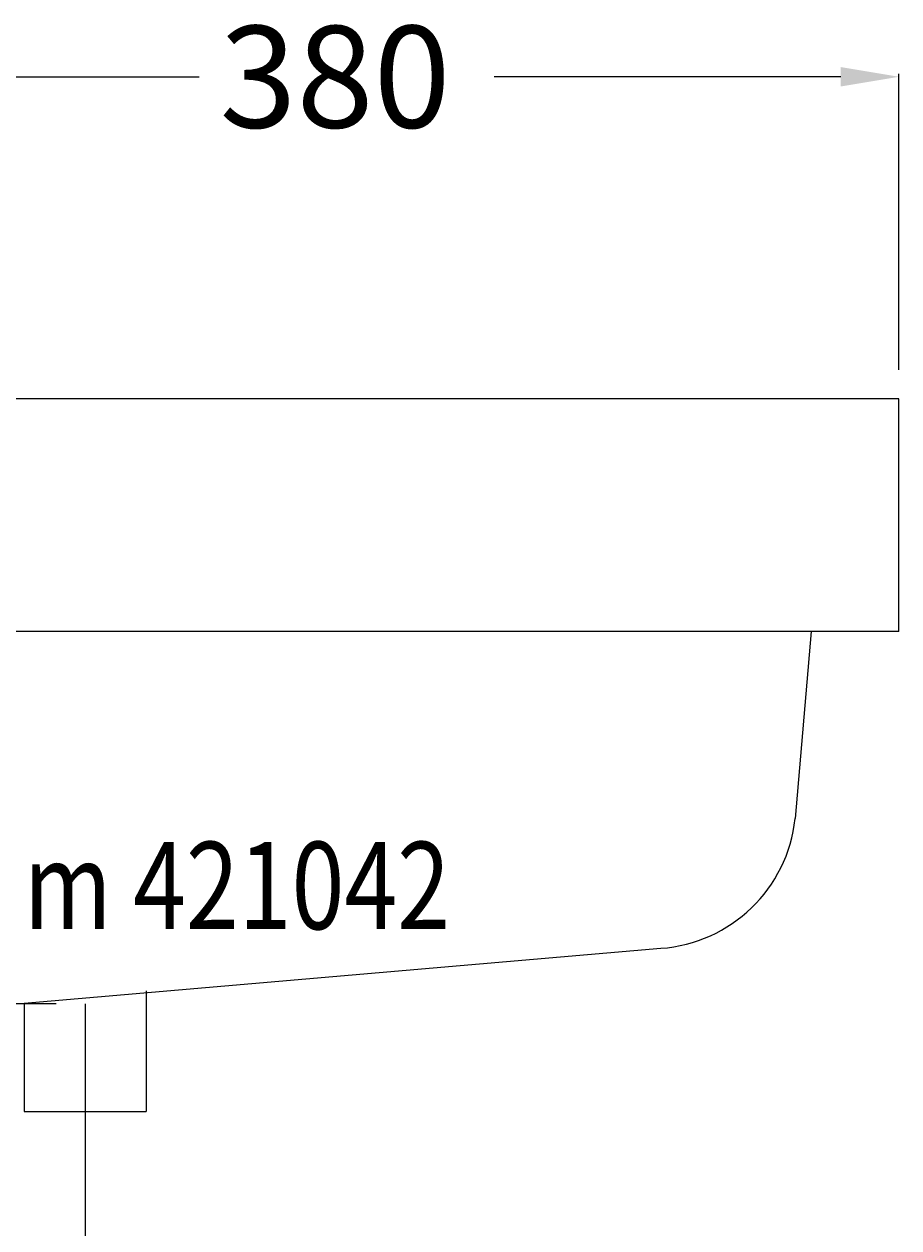
# Model space of a CAD drawing. Extents: x -313 to 380, y -10 to 1040.
# Drawn here: x 79 to 380, y 515 to 929 of the extents above; entities that cross this region are included whole.
import ezdxf

# ---------------------------------------------------------------- set-up
doc = ezdxf.new("R2010")
doc.units = 0
doc.header["$LTSCALE"] = 50
doc.linetypes.add('31', pattern=[2.1, 1.5, -0.3, 0, -0.3])
doc.layers.get('0').update_dxf_attribs({"linetype": 'CONTINUOUS'})
doc.layers.get('DEFPOINTS').update_dxf_attribs({"linetype": 'CONTINUOUS'})
for name, color, linetype in [('TEAM-AXE', 10, '31'), ('TEAM-BODY', 2, 'CONTINUOUS'), ('TEAM-KAN', 6, 'CONTINUOUS'), ('TEAM-MAS', 9, 'CONTINUOUS'), ('TEAM-TXT', 11, 'CONTINUOUS')]:
    doc.layers.add(name, color=color, linetype=linetype)
doc.styles.add('TEAM', font='ROMANS.shx', dxfattribs={"width": 0.8, "oblique": 15})
doc.dimstyles.get("Standard").update_dxf_attribs({"dimtxt": 2.5, "dimasz": 2.5, "dimexe": 1.25, "dimexo": 0.625, "dimtad": 1, "dimcen": 2.5, "dimazin": 3, "dimtfac": 1, "dimtmove": 0, "dimatfit": 3})

# ---------------------------------------------------------------- blocks, each defined once
blk = doc.blocks.new('*D10')
at = {"color": 9, "linetype": 'BYBLOCK'}
for p, q in [((0, 88810), (0, 88911.710819)), ((380, 88810), (380, 88911.710819)), ((20, 88910.710819), (139.25, 88910.710819)), ((360, 88910.710819), (240.75, 88910.710819))]:
    blk.add_line(p, q, dxfattribs=at)
for points in [[(20, 88914.044152), (20, 88907.377485), (0, 88910.710819)], [(360, 88914.044152), (360, 88907.377485), (380, 88910.710819)]]:
    blk.add_solid(points, dxfattribs=at)
at = {"layer": 'DEFPOINTS', "color": 0, "linetype": 'BYBLOCK'}
for p in [(380, 88910.710819), (0, 88800), (380, 88800)]:
    blk.add_point(p, dxfattribs=at)
at = {"color": 11, "linetype": 'BYBLOCK'}
blk.add_text('380', height=35, dxfattribs=at).set_placement((146.25, 88893.210819))
blk = doc.blocks.new('*D9')
at = {"color": 9, "linetype": 'BYBLOCK'}
for p, q in [((-10, 88800), (-107.026216, 88800)), ((-106.026216, 88780), (-106.026216, 88746.75)), ((-106.026216, 88612), (-106.026216, 88645.25)), ((90, 88592), (-107.026216, 88592))]:
    blk.add_line(p, q, dxfattribs=at)
for points in [[(-109.35955, 88780), (-102.692883, 88780), (-106.026216, 88800)], [(-109.35955, 88612), (-102.692883, 88612), (-106.026216, 88592)]]:
    blk.add_solid(points, dxfattribs=at)
at = {"layer": 'DEFPOINTS', "color": 0, "linetype": 'BYBLOCK'}
for p in [(0, 88800), (-106.026216, 88592), (100, 88592)]:
    blk.add_point(p, dxfattribs=at)
at = {"color": 11, "linetype": 'BYBLOCK'}
blk.add_text('208', height=35, rotation=90, dxfattribs=at).set_placement((-88.526216, 88652.25))

msp = doc.modelspace()

# ---------------------------------------------------------------- linework, layer by layer
at = {"layer": 'TEAM-AXE'}
msp.add_line((100, 592), (100, 555), dxfattribs=at)
at = {"layer": 'TEAM-BODY'}
for p, q in [((380, 800), (0, 800)), ((380, 720), (380, 800)), ((380, 720), (0, 720)), ((349.754006, 720), (344.290388, 655.7062)), ((79, 592.208558), (298.074073, 611.124871)), ((121, 596.468602), (121, 555)), ((79, 592.208558), (79, 555)), ((79, 555), (121, 555))]:
    msp.add_line(p, q, dxfattribs=at)
msp.add_arc((294.571639, 661.00205), 50, 274.016783, 353.919999, dxfattribs=at)
at = {"layer": 'TEAM-KAN'}
msp.add_line((100, 555), (100, 360.980383), dxfattribs=at)

# ---------------------------------------------------------------- texts
at = {"layer": 'TEAM-TXT', "style": 'TEAM', "oblique": 15, "width": 0.8}
msp.add_text('team 421042', height=30, dxfattribs=at).set_placement((29.960966, 617.715104))

# ---------------------------------------------------------------- dimensions: what is measured, and where the dimension line sits
at = {"layer": 'TEAM-MAS'}
dim = msp.add_linear_dim(base=(380, 910.710819), p1=(0, 800), p2=(380, 800), dimstyle='Standard', dxfattribs=at)
dim.commit()
dim.dimension.update_dxf_attribs({"geometry": '*D10', "text_midpoint": (190, 910.710819), "insert": (0, -88000)})
dim = msp.add_linear_dim(base=(-106.026216, 592), p1=(0, 800), p2=(100, 592), angle=90, dimstyle='Standard', dxfattribs=at)
dim.commit()
dim.dimension.update_dxf_attribs({"geometry": '*D9', "text_midpoint": (-106.026216, 696), "insert": (0, -88000)})

doc.saveas('drawing.dxf')
